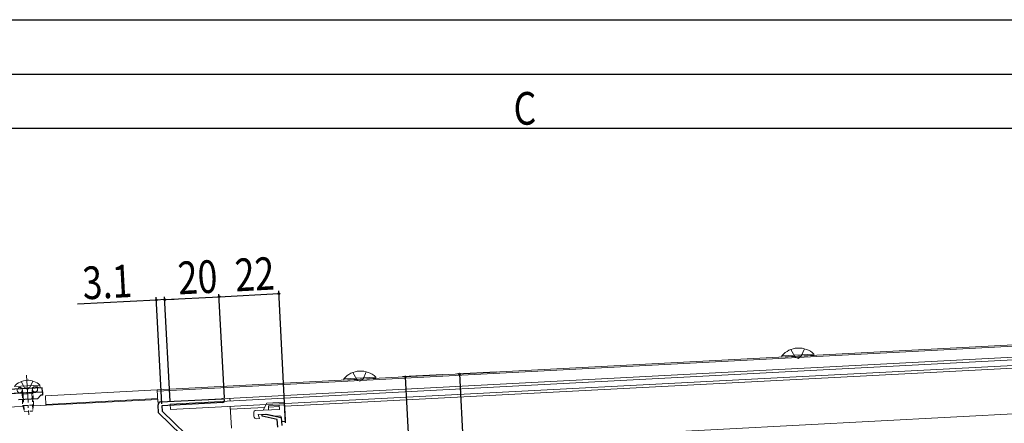
# Model space of a CAD drawing. Extents: x 0 to 1386, y -624 to 1617.
# Drawn here: x 186 to 549, y 325 to 473 of the extents above; entities that cross this region are included whole.
import ezdxf

# ---------------------------------------------------------------- set-up
doc = ezdxf.new("R2010")
doc.units = 0
doc.linetypes.add('YCENTER_1', pattern=[13, 10, -1, 1, -1])
doc.linetypes.add('YHIDDEN_1', pattern=[4, 3, -1])
for name, color, linetype in [('YKK_11', 7, 'CONTINUOUS'), ('YKK_12', 2, 'CONTINUOUS'), ('YKK_13', 4, 'CONTINUOUS'), ('YKK_D', 6, 'CONTINUOUS')]:
    doc.layers.add(name, color=color, linetype=linetype)
doc.styles.get("Standard").update_dxf_attribs({"font": 'txt', "bigfont": 'BIGFONT'})

msp = doc.modelspace()

# ---------------------------------------------------------------- linework, layer by layer
at = {"layer": 'YKK_11', "color": 7, "linetype": 'Continuous', "lineweight": 30, "ltscale": 0.5}
for p, q in [((188.82, 337.3), (177.3, 336.69)), ((189.01, 337.19), (188.82, 337.3)), ((189.56, 337.21), (189.01, 337.19)), ((189.74, 337.34), (189.56, 337.21)), ((194.78, 337.61), (189.74, 337.34)), ((194.85, 336.11), (194.78, 337.61)), ((179.87, 335.32), (194.85, 336.11)), ((179.87, 335.32), (188.9, 335.8)), ((192.99, 333.51), (186, 333.14)), ((188.9, 335.8), (189.09, 335.69)), ((189.09, 335.69), (189.64, 335.72)), ((189.64, 335.72), (189.82, 335.85)), ((189.82, 335.85), (194.85, 336.11)), ((194.22, 334.87), (192.99, 333.51)), ((194.92, 334.91), (194.22, 334.87)), ((194.85, 336.11), (194.92, 334.91)), ((238.31, 332.38), (261.08, 333.57)), ((237.52, 328.38), (237.36, 331.33)), ((261.15, 332.17), (238.78, 331)), ((238.78, 331), (238.89, 329)), ((252.48, 313.89), (237.52, 328.38)), ((238.89, 329), (252.92, 315.42)), ((275.6, 327.82), (277, 327.9)), ((275.63, 327.16), (275.6, 327.82)), ((281.2, 325.98), (275.63, 327.16)), ((277, 327.9), (282.67, 326.69)), ((281.35, 323.12), (281.2, 325.98)), ((282.67, 326.69), (282.82, 323.7))]:
    msp.add_line(p, q, dxfattribs=at)
for centre, radius, start, end in [((261.11, 332.87), 0.7, 273, 93), ((238.36, 331.38), 1, 93, 183)]:
    msp.add_arc(centre, radius, start, end, dxfattribs=at)
at = {"layer": 'YKK_12', "color": 2, "linetype": 'Continuous', "lineweight": 13}
for p, q in [((237.07, 336.82), (840.21, 368.43)), ((237.1, 336.32), (840.21, 367.93)), ((237.31, 332.33), (840.21, 363.93)), ((840.21, 359.92), (283.96, 330.77)), ((305.56, 315.07), (788.49, 340.38)), ((237.07, 336.82), (195.93, 334.66)), ((237.07, 336.82), (237.31, 332.33)), ((196.11, 331.17), (195.93, 334.66)), ((237.24, 333.62), (196.1, 331.47)), ((263.83, 332.71), (263.77, 333.71)), ((264.35, 322.73), (263.93, 330.72)), ((276.54, 330.38), (263.98, 329.72)), ((281.96, 330.66), (277.96, 330.45))]:
    msp.add_line(p, q, dxfattribs=at)
at = {"layer": 'YKK_13', "color": 4, "linetype": 'Continuous', "lineweight": 13}
for p, q in [((840.21, 362.93), (241.86, 331.56)), ((840.21, 360.92), (241.96, 329.57)), ((466.73, 349.37), (478.52, 349.98)), ((466.73, 349.37), (466.76, 348.86)), ((466.76, 348.86), (478.54, 349.47)), ((478.52, 349.98), (478.54, 349.47)), ((305.65, 340.92), (317.44, 341.54)), ((305.65, 340.92), (305.68, 340.42)), ((305.68, 340.42), (317.46, 341.03)), ((317.44, 341.54), (317.46, 341.03)), ((237.26, 333.32), (191.55, 330.93)), ((187.69, 330.73), (181.53, 330.4)), ((241.96, 329.57), (241.86, 331.56)), ((282.01, 329.66), (273.02, 329.19)), ((276.02, 329.35), (277.33, 331.92)), ((283.88, 332.26), (277.33, 331.92)), ((277.94, 330.95), (283.93, 331.26)), ((277.94, 330.95), (278.02, 329.45)), ((281.93, 331.16), (282.01, 329.66)), ((283.88, 332.26), (284.22, 325.77)), ((272.55, 328.67), (272.63, 327.17)), ((273.68, 326.22), (274.68, 326.27)), ((274.2, 327.75), (277.24, 327.91)), ((274.68, 326.27), (274.2, 327.75)), ((280.64, 327.19), (277.24, 327.91)), ((282.14, 327.27), (280.64, 327.19)), ((282.66, 326.79), (282.73, 325.49)), ((283.04, 325.21), (283.74, 325.25))]:
    msp.add_line(p, q, dxfattribs=at)
at = {"layer": 'YKK_13', "color": 4, "linetype": 'YHIDDEN_1', "lineweight": 13}
for p, q in [((470.02, 351.64), (471.52, 348.94)), ((475.01, 351.9), (473.8, 349.06)), ((471.52, 348.94), (472.69, 348.39)), ((473.8, 349.06), (472.69, 348.39)), ((308.94, 343.2), (310.44, 340.5)), ((310.44, 340.5), (311.61, 339.95)), ((312.72, 340.62), (311.61, 339.95)), ((313.93, 343.46), (312.72, 340.62)), ((187, 339.84), (188.11, 337.83)), ((187.42, 337.22), (187.77, 335.24)), ((188.11, 337.83), (189.28, 337.29)), ((190.4, 337.95), (189.28, 337.29)), ((191.29, 340.07), (190.4, 337.95)), ((191.15, 337.42), (191.01, 335.41)), ((187.77, 335.24), (188.08, 329.38)), ((191.01, 335.41), (191.31, 329.55))]:
    msp.add_line(p, q, dxfattribs=at)
at = {"layer": 'YKK_13', "color": 4, "linetype": 'YCENTER_1', "lineweight": 13}
msp.add_line((189.03, 342.17), (189.79, 327.69), dxfattribs=at)
at = {"layer": 'YKK_13', "color": 4, "linetype": 'Continuous', "lineweight": 13, "ltscale": 0.5}
for p, q in [((193.92, 338.58), (184.54, 338.08)), ((193.98, 337.57), (184.59, 337.07)), ((193.92, 338.58), (193.98, 337.57))]:
    msp.add_line(p, q, dxfattribs=at)
at = {"layer": 'YKK_13', "color": 4, "linetype": 'YHIDDEN_1', "lineweight": 13, "ltscale": 0.5}
for p, q in [((187.39, 335.22), (187.42, 337.22)), ((191.38, 335.43), (191.15, 337.42)), ((191.38, 335.43), (187.39, 335.22)), ((187.39, 335.22), (187.61, 331.02)), ((191.6, 331.23), (191.38, 335.43)), ((191.6, 331.23), (187.61, 331.02)), ((187.61, 331.02), (188.22, 328.85)), ((191.6, 331.23), (191.22, 329.01)), ((188.22, 328.85), (191.22, 329.01))]:
    msp.add_line(p, q, dxfattribs=at)
at = {"layer": 'YKK_13', "color": 4, "linetype": 'Continuous', "lineweight": 13}
for centre, radius, start, end in [((472.92, 343.94), 8.23, 47.2189, 138.7811), ((311.85, 335.5), 8.23, 47.2189, 138.7811), ((273.05, 328.69), 0.5, 93, 183), ((273.63, 327.22), 1, 183, 273), ((282.16, 326.77), 0.5, 3, 93), ((283.03, 325.51), 0.3, 183, 273), ((283.72, 325.75), 0.5, 273, 3)]:
    msp.add_arc(centre, radius, start, end, dxfattribs=at)
at = {"layer": 'YKK_13', "color": 4, "linetype": 'Continuous', "lineweight": 13, "ltscale": 0.5}
for centre, radius, start, end in [((189.47, 333.78), 6.55, 47.1305, 138.8696), ((186.46, 336.72), 0.95, 154.7281, 31.2719), ((192.15, 337.02), 0.95, 154.7382, 31.2618)]:
    msp.add_arc(centre, radius, start, end, dxfattribs=at)
at = {"layer": 'YKK_13', "color": 4, "linetype": 'YHIDDEN_1', "lineweight": 13, "ltscale": 0.5}
for centre, start, end in [((186.46, 336.72), 31.2719, 154.7281), ((192.15, 337.02), 31.2618, 154.7382)]:
    msp.add_arc(centre, 0.95, start, end, dxfattribs=at)
at = {"layer": 'YKK_13', "color": 4, "linetype": 'YHIDDEN_1', "lineweight": 13}
for centre, start, end in [((186.58, 336.68), 32.9839, 93), ((192.04, 336.96), 93, 153.0162), ((192.59, 336.99), 32.9837, 93.0002)]:
    msp.add_arc(centre, 1, start, end, dxfattribs=at)
at = {"layer": 'YKK_D', "color": 6, "linetype": 'Continuous'}
for p, q in [((139.94, 472.81), (1063.98, 472.81)), ((179.89, 452.81), (1063.98, 452.81)), ((562.62, 432.81), (179.89, 432.81)), ((284.27, 324.74), (281.73, 373.18)), ((236.75, 369.82), (207.72, 368.3)), ((238.75, 331.67), (236.69, 370.82)), ((239.84, 369.98), (236.75, 369.82)), ((241.81, 332.53), (239.79, 370.98)), ((241.81, 332.53), (239.79, 370.98)), ((239.84, 369.98), (259.82, 371.03)), ((239.84, 369.98), (243.24, 370.16)), ((261.76, 333.88), (259.76, 372.03)), ((261.76, 333.88), (259.76, 372.03)), ((259.82, 371.03), (281.79, 372.18)), ((342.07, 342.32), (327.25, 341.55)), ((328.25, 341.6), (336.54, 183.32)), ((361.77, 343.36), (347.22, 342.59)), ((348.22, 342.65), (351.13, 287.22))]:
    msp.add_line(p, q, dxfattribs=at)
at = {"layer": 'YKK_D', "color": 6}
for centre in [(236.75, 369.82), (239.84, 369.98), (239.84, 369.98), (259.82, 371.03), (259.82, 371.03), (281.79, 372.18), (328.25, 341.6), (348.22, 342.65)]:
    msp.add_circle(centre, 0.3, dxfattribs=at)

# ---------------------------------------------------------------- texts
at = {"layer": 'YKK_D', "color": 6, "width": 0.8}
msp.add_text('C', height=12, dxfattribs=at).set_placement((368.07, 434.25))
for s, p in [('20', (244.95, 371.85)), ('22', (265.92, 372.95)), ('3.1', (209.9, 370.01))]:
    msp.add_text(s, height=12, rotation=3, dxfattribs=at).set_placement(p)

doc.saveas('drawing.dxf')
